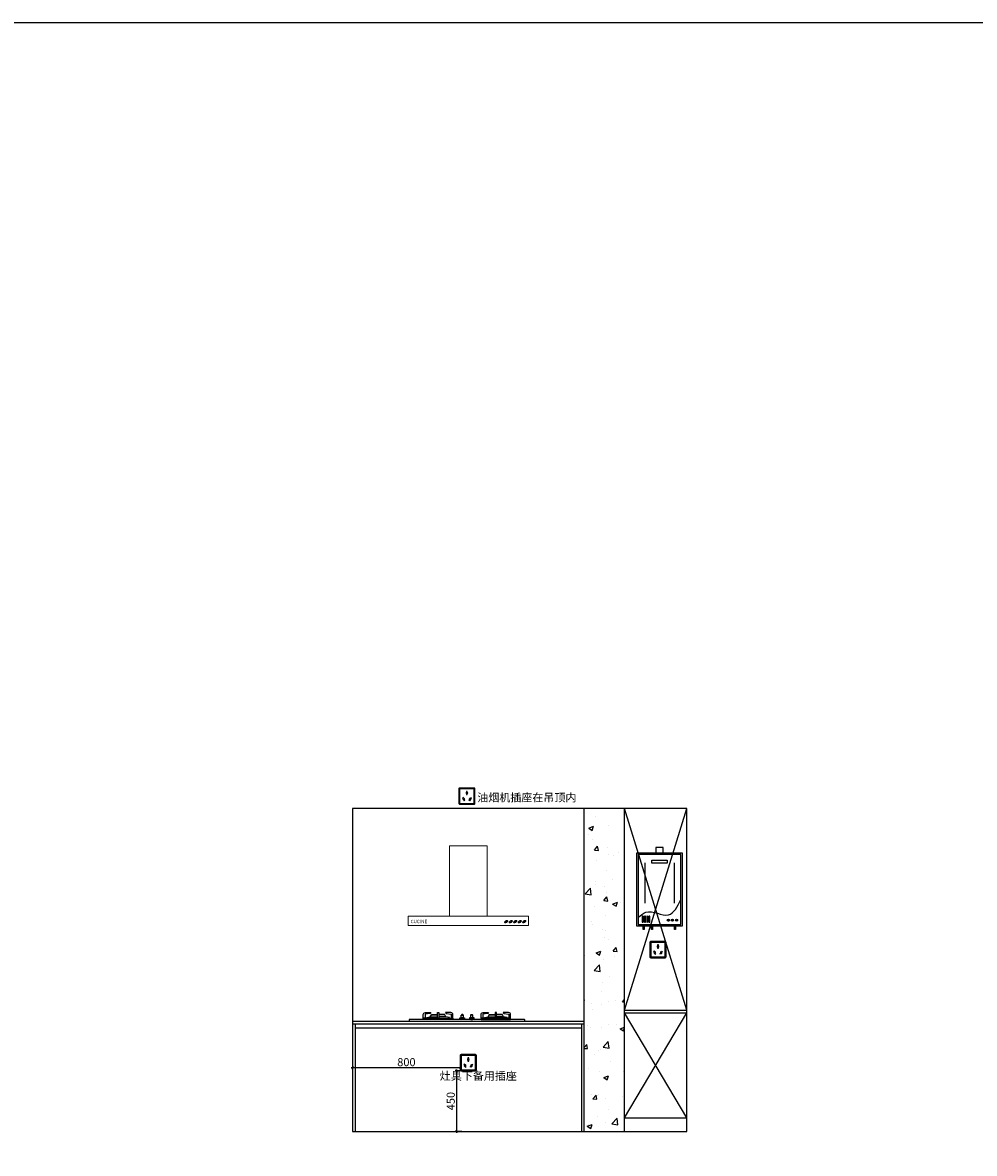
# Model space of a CAD drawing. Extents: x 535502 to 583034, y -77566 to -41453.
# Drawn here: x 563478 to 570551, y -70736 to -62334 of the extents above; entities that cross this region are included whole.
import ezdxf

# ---------------------------------------------------------------- set-up
doc = ezdxf.new("R2010")
doc.units = 0
doc.header["$LTSCALE"] = 2
doc.header["$MEASUREMENT"] = 0
doc.header["$PDMODE"] = 2
for name, color, linetype in [('Q-墙体', 160, 'Continuous'), ('ZB_厨柜', 7, 'Continuous'), ('图层4', 4, 'Continuous')]:
    doc.layers.add(name, color=color, linetype=linetype)
doc.styles.add('-宋体', font='MingLiU.ttf', dxfattribs={"width": 0.8})
doc.styles.add('st', font='txt', dxfattribs={"width": 0.7})
doc.styles.get("Standard").update_dxf_attribs({"font": 'txt.shx', "bigfont": 'gbcbig.shx'})
doc.dimstyles.new('标准标注-20', dxfattribs={"dimscale": 20, "dimtxt": 3, "dimasz": 1, "dimexe": 0.5, "dimexo": 0, "dimgap": 0.6, "dimtad": 1, "dimdec": 0, "dimzin": 0, "dimdsep": 46, "dimtxsty": 'st', "dimblk1": 'ARCHTICK', "dimblk2": 'ARCHTICK', "dimsah": 1, "dimcen": 0, "dimdle": 0.5, "dimclrt": 256, "dimadec": 0, "dimazin": 0, "dimtfac": 1, "dimtdec": 0, "dimtix": 1, "dimtofl": 0, "dimtmove": 2, "dimatfit": 3, "dimldrblk": 'DOT', "dimfxl": 2, "dimfxlon": 1, "dimtolj": 1, "dimtzin": 0, "dimlwd": -1, "dimlwe": -1, "dimarcsym": 0})

# ---------------------------------------------------------------- blocks, each defined once
blk = doc.blocks.new('lkujnb')
at = {"layer": 'ZB_厨柜', "color": 1}
for p, q in [((-272.4, 32.3), (-219.1, 32.3)), ((-156.6, 32.3), (-209.9, 32.3)), ((156.6, 32.3), (209.9, 32.3)), ((272.4, 32.3), (219.1, 32.3))]:
    blk.add_line(p, q, dxfattribs=at)
for points in [[(-425, 0), (425, 0, 0.414214), (430, 5), (430, 7.5, 0.414214), (425, 12.5), (-425, 12.5, 0.414214), (-430, 7.5), (-430, 5, 0.414214)], [(-51.7, 24.7), (-18.5, 24.7, -0.414214), (-17.5, 23.7), (-17.5, 21.5, -0.414214), (-18.5, 20.5), (-51.7, 20.5, -0.414214), (-52.7, 21.5), (-52.7, 23.7, -0.414214)], [(51.7, 24.7), (18.5, 24.7, 0.414214), (17.5, 23.7), (17.5, 21.5, 0.414214), (18.5, 20.5), (51.7, 20.5, 0.414214), (52.7, 21.5), (52.7, 23.7, 0.414214)]]:
    blk.add_lwpolyline(points, format="xyb", close=True, dxfattribs=at)
for points in [[(-324.4, 21), (-324.4, 47.9, -0.414214), (-309.4, 62.9), (-269.5, 62.9), (-274.5, 57.4), (-312, 52.6), (-312, 21), (-324.4, 21)], [(-104.5, 21), (-104.5, 47.9, 0.414214), (-119.5, 62.9), (-159.4, 62.9), (-154.5, 57.4), (-116.9, 52.6), (-116.9, 21), (-104.5, 21)], [(104.5, 21), (104.5, 47.9, -0.414214), (119.5, 62.9), (159.4, 62.9), (154.5, 57.4), (116.9, 52.6), (116.9, 21), (104.5, 21)], [(324.4, 21), (324.4, 47.9, 0.414214), (309.4, 62.9), (269.5, 62.9), (274.5, 57.4), (312, 52.6), (312, 21), (324.4, 21)]]:
    blk.add_lwpolyline(points, format="xyb", dxfattribs=at)
for points in [[(-324.4, 21), (-104.5, 21), (-104.5, 12.5), (-324.4, 12.5)], [(-219.1, 62.9), (-209.9, 62.9), (-209.9, 21), (-219.1, 21)], [(-42.8, 44.7), (-27.2, 44.7), (-27.2, 24.7), (-42.8, 24.7)], [(-41.4, 45.7), (-28.7, 45.7), (-31.7, 49.1), (-38.4, 49.1)], [(-41.4, 44.7), (-28.7, 44.7), (-28.7, 45.7), (-41.4, 45.7)], [(-40.8, 20.5), (-29.2, 20.5), (-29.2, 12.5), (-40.8, 12.5)], [(42.8, 44.7), (27.2, 44.7), (27.2, 24.7), (42.8, 24.7)], [(41.4, 45.7), (28.7, 45.7), (31.7, 49.1), (38.4, 49.1)], [(41.4, 44.7), (28.7, 44.7), (28.7, 45.7), (41.4, 45.7)], [(40.8, 20.5), (29.2, 20.5), (29.2, 12.5), (40.8, 12.5)], [(324.4, 21), (104.5, 21), (104.5, 12.5), (324.4, 12.5)], [(219.1, 62.9), (209.9, 62.9), (209.9, 21), (219.1, 21)]]:
    blk.add_lwpolyline(points, close=True, dxfattribs=at)
for points in [[(-299.5, 21), (-299.5, 27.6), (-272.4, 32.3), (-264.5, 46), (-219.1, 46)], [(-264.5, 46), (-264.5, 49), (-219.1, 49)], [(-219.1, 59.1), (-219.1, 62.9), (-209.9, 62.9), (-209.9, 59.1), (-209.9, 23.3)], [(-164.5, 46), (-164.5, 49), (-209.9, 49)], [(-129.5, 21), (-129.5, 27.6), (-156.6, 32.3), (-164.5, 46), (-209.9, 46)], [(129.5, 21), (129.5, 27.6), (156.6, 32.3), (164.5, 46), (209.9, 46)], [(164.5, 46), (164.5, 49), (209.9, 49)], [(219.1, 59.1), (219.1, 62.9), (209.9, 62.9), (209.9, 59.1), (209.9, 23.3)], [(264.5, 46), (264.5, 49), (219.1, 49)], [(299.5, 21), (299.5, 27.6), (272.4, 32.3), (264.5, 46), (219.1, 46)]]:
    blk.add_lwpolyline(points, dxfattribs=at)
blk = doc.blocks.new('A$C797E09B1')
at = {"color": 8, "lineweight": 5}
for points in [[(306.5, 71.3), (588.5, 71.3), (588.5, 592.5), (306.5, 592.5)], [(0, 0), (895, 0), (895, 71.3), (0, 71.3)]]:
    blk.add_lwpolyline(points, close=True, dxfattribs=at)
at = {"color": 8, "lineweight": 5, "extrusion": (0, 0, -1)}
for centre in [(728.9, 29.7), (762.8, 29.7), (796.2, 29.7), (829.6, 29.7), (863.1, 29.7)]:
    blk.add_ellipse(centre, major_axis=(9.82, 5.29), ratio=0.35852, dxfattribs=at)
at = {"color": 8, "lineweight": 5}
for points in [[(740.4, 35.9), (740.6, 35.6), (740.7, 35.2), (740.8, 34.6), (740.8, 34.3), (740.8, 33.6), (740.7, 33.3), (740.6, 32.7), (740.5, 32.4), (740.1, 31.6), (739.7, 31), (738.9, 29.9), (738.4, 29.3), (737.3, 28.3), (736.6, 27.7), (734.6, 26.2), (733.1, 25.2), (730, 23.5), (728.4, 22.8), (725.8, 22), (724.9, 21.7), (723.2, 21.4), (722.5, 21.4), (721.2, 21.4), (720.7, 21.4), (719.8, 21.6), (719.4, 21.7), (718.8, 22), (718.5, 22.2), (717.9, 22.7), (717.7, 23), (717.3, 23.6), (717.1, 24), (717, 24.7), (717, 25), (717, 25.7), (717.1, 26), (717.2, 26.7), (717.4, 27), (717.8, 27.9), (718.2, 28.5), (719.1, 29.6), (719.6, 30.2), (720.8, 31.3), (721.4, 31.8), (723.5, 33.4), (725.1, 34.3), (728.3, 36), (730, 36.7), (732.5, 37.5), (733.4, 37.7), (735.1, 37.9), (735.9, 38), (737.1, 37.9), (737.6, 37.8), (738.4, 37.6), (738.7, 37.4), (739.3, 37.1), (739.6, 36.9), (740.1, 36.4), (740.3, 36.1), (740.4, 35.9)], [(774.3, 35.9), (774.4, 35.6), (774.5, 35.2), (774.7, 34.6), (774.7, 34.3), (774.7, 33.6), (774.6, 33.3), (774.4, 32.7), (774.3, 32.4), (773.9, 31.6), (773.6, 31), (772.7, 29.9), (772.2, 29.3), (771.1, 28.3), (770.5, 27.7), (768.5, 26.2), (767, 25.2), (763.9, 23.5), (762.2, 22.8), (759.7, 22), (758.7, 21.7), (757, 21.4), (756.3, 21.4), (755.1, 21.4), (754.6, 21.4), (753.7, 21.6), (753.3, 21.7), (752.6, 22), (752.3, 22.2), (751.8, 22.7), (751.5, 23), (751.1, 23.6), (751, 24), (750.8, 24.7), (750.8, 25), (750.9, 25.7), (750.9, 26), (751.1, 26.7), (751.2, 27), (751.6, 27.9), (752, 28.5), (752.9, 29.6), (753.4, 30.2), (754.6, 31.3), (755.3, 31.8), (757.3, 33.4), (758.9, 34.3), (762.1, 36), (763.8, 36.7), (766.3, 37.5), (767.2, 37.7), (768.9, 37.9), (769.7, 38), (771, 37.9), (771.4, 37.8), (772.2, 37.6), (772.6, 37.4), (773.2, 37.1), (773.5, 36.9), (773.9, 36.4), (774.1, 36.1), (774.3, 35.9)], [(807.7, 35.9), (807.9, 35.6), (808, 35.2), (808.1, 34.6), (808.1, 34.3), (808.1, 33.6), (808, 33.3), (807.9, 32.7), (807.8, 32.4), (807.4, 31.6), (807, 31), (806.2, 29.9), (805.7, 29.3), (804.6, 28.3), (803.9, 27.7), (802, 26.2), (800.4, 25.2), (797.3, 23.5), (795.7, 22.8), (793.1, 22), (792.2, 21.7), (790.5, 21.4), (789.8, 21.4), (788.5, 21.4), (788, 21.4), (787.1, 21.6), (786.7, 21.7), (786.1, 22), (785.8, 22.2), (785.2, 22.7), (785, 23), (784.6, 23.6), (784.4, 24), (784.3, 24.7), (784.3, 25), (784.3, 25.7), (784.4, 26), (784.6, 26.7), (784.7, 27), (785.1, 27.9), (785.5, 28.5), (786.4, 29.6), (786.9, 30.2), (788.1, 31.3), (788.7, 31.8), (790.8, 33.4), (792.4, 34.3), (795.6, 36), (797.3, 36.7), (799.8, 37.5), (800.7, 37.7), (802.4, 37.9), (803.2, 38), (804.4, 37.9), (804.9, 37.8), (805.7, 37.6), (806, 37.4), (806.6, 37.1), (806.9, 36.9), (807.4, 36.4), (807.6, 36.1), (807.7, 35.9)], [(841.1, 35.9), (841.3, 35.6), (841.4, 35.2), (841.6, 34.6), (841.6, 34.3), (841.5, 33.6), (841.5, 33.3), (841.3, 32.7), (841.2, 32.4), (840.8, 31.6), (840.5, 31), (839.6, 29.9), (839.1, 29.3), (838, 28.3), (837.4, 27.7), (835.4, 26.2), (833.9, 25.2), (830.7, 23.5), (829.1, 22.8), (826.5, 22), (825.6, 21.7), (823.9, 21.4), (823.2, 21.4), (822, 21.4), (821.4, 21.4), (820.6, 21.6), (820.2, 21.7), (819.5, 22), (819.2, 22.2), (818.6, 22.7), (818.4, 23), (818, 23.6), (817.9, 24), (817.7, 24.7), (817.7, 25), (817.7, 25.7), (817.8, 26), (818, 26.7), (818.1, 27), (818.5, 27.9), (818.9, 28.5), (819.8, 29.6), (820.3, 30.2), (821.5, 31.3), (822.2, 31.8), (824.2, 33.4), (825.8, 34.3), (829, 36), (830.7, 36.7), (833.2, 37.5), (834.1, 37.7), (835.8, 37.9), (836.6, 38), (837.8, 37.9), (838.3, 37.8), (839.1, 37.6), (839.4, 37.4), (840.1, 37.1), (840.3, 36.9), (840.8, 36.4), (841, 36.1), (841.1, 35.9)], [(874.6, 35.9), (874.8, 35.6), (874.9, 35.2), (875, 34.6), (875, 34.3), (875, 33.6), (874.9, 33.3), (874.8, 32.7), (874.7, 32.4), (874.3, 31.6), (873.9, 31), (873.1, 29.9), (872.6, 29.3), (871.4, 28.3), (870.8, 27.7), (868.8, 26.2), (867.3, 25.2), (864.2, 23.5), (862.5, 22.8), (860, 22), (859, 21.7), (857.4, 21.4), (856.6, 21.4), (855.4, 21.4), (854.9, 21.4), (854, 21.6), (853.6, 21.7), (852.9, 22), (852.6, 22.2), (852.1, 22.7), (851.8, 23), (851.5, 23.6), (851.3, 24), (851.2, 24.7), (851.1, 25), (851.2, 25.7), (851.2, 26), (851.4, 26.7), (851.5, 27), (852, 27.9), (852.4, 28.5), (853.2, 29.6), (853.8, 30.2), (854.9, 31.3), (855.6, 31.8), (857.7, 33.4), (859.2, 34.3), (862.5, 36), (864.1, 36.7), (866.7, 37.5), (867.6, 37.7), (869.3, 37.9), (870.1, 38), (871.3, 37.9), (871.7, 37.8), (872.5, 37.6), (872.9, 37.4), (873.5, 37.1), (873.8, 36.9), (874.2, 36.4), (874.4, 36.1), (874.6, 35.9)]]:
    blk.add_open_spline(points, degree=3, knots=[0, 0, 0, 0, 0.109633, 0.109633, 0.219265, 0.219265, 0.328898, 0.328898, 0.438531, 0.438531, 0.669975, 0.669975, 0.901419, 0.901419, 1.132862, 1.132862, 1.583718, 1.583718, 2.034573, 2.034573, 2.318555, 2.318555, 2.554108, 2.554108, 2.738838, 2.738838, 2.884144, 2.884144, 3.003176, 3.003176, 3.122209, 3.122209, 3.241242, 3.241242, 3.360274, 3.360274, 3.479307, 3.479307, 3.59834, 3.59834, 3.834573, 3.834573, 4.070806, 4.070806, 4.307038, 4.307038, 4.768367, 4.768367, 5.229696, 5.229696, 5.498994, 5.498994, 5.768291, 5.768291, 5.931155, 5.931155, 6.066921, 6.066921, 6.181076, 6.181076, 6.283185, 6.283185, 6.283185, 6.283185], dxfattribs=at)
at = {"color": 8, "lineweight": 5, "insert": (18.8, 43.4), "char_height": 25, "width": 238.953, "attachment_point": 1}
blk.add_mtext('{\\fArial|b0|i0|c0|p32;CUCINE}', dxfattribs=at)
blk = doc.blocks.new('G')
at = {"layer": '图层4', "color": 1}
blk.add_lwpolyline([(-45, 0), (45, 0, 0.414214), (50, 5), (50, 95, 0.414214), (45, 100), (-45, 100, 0.414214), (-50, 95), (-50, 5, 0.414214)], format="xyb", close=True, dxfattribs=at)
blk.add_lwpolyline([(-45, 5), (45, 5), (45, 95), (-45, 95)], close=True, dxfattribs=at)
for points in [[(2.5, 73.6), (2.5, 79.3), (-2.5, 79.3), (-2.5, 73.6)], [(-19.7, 36.4), (-22.5, 41.3), (-26.8, 38.8), (-24, 33.9)], [(-19.7, 26.4), (-16.8, 21.5), (-12.5, 24), (-15.3, 28.9)], [(-2.5, 65), (-2.5, 59.3), (2.5, 59.3), (2.5, 65)], [(19.7, 26.4), (16.8, 21.5), (12.5, 24), (15.3, 28.9)], [(19.7, 36.4), (22.5, 41.3), (26.8, 38.8), (24, 33.9)]]:
    blk.add_lwpolyline(points, dxfattribs=at)
for centre, start, end in [((0, 69.3), 120, 240), ((0, 69.3), 300, 60), ((-19.7, 31.4), 150, 270), ((-19.7, 31.4), 330, 90), ((19.7, 31.4), 90, 210), ((19.7, 31.4), 270, 30)]:
    blk.add_arc(centre, 5, start, end, dxfattribs=at)
blk = doc.blocks.new('_ArchTick')
at = {"color": 0, "linetype": 'ByBlock', "const_width": 0.15}
blk.add_lwpolyline([(-0.5, -0.5), (0.5, 0.5)], dxfattribs=at)
blk = doc.blocks.new('*D49')
at = {"color": 0, "ltscale": 5, "transparency": 16777216}
for p, q in [((566741.5, -70122), (566691.5, -70122)), ((566701.5, -70112), (566701.5, -70582.5)), ((566741.5, -70572.5), (566691.5, -70572.5))]:
    blk.add_line(p, q, dxfattribs=at)
at = {"layer": 'Defpoints', "color": 0, "ltscale": 5, "transparency": 16777216}
for p in [(566790.1, -70122), (566701.5, -70572.5), (566790.1, -70572.5)]:
    blk.add_point(p, dxfattribs=at)
at = {"color": 0, "ltscale": 5, "transparency": 16777216, "xscale": 20, "yscale": 20, "zscale": 20}
for p, rotation in [((566701.5, -70122), 90), ((566701.5, -70572.5), 270)]:
    blk.add_blockref('_ArchTick', p, dxfattribs=dict(at, rotation=rotation))
at = {"ltscale": 5, "transparency": 16777216, "insert": (566659.5, -70347.3), "char_height": 60, "attachment_point": 5, "rotation": 90, "style": 'st'}
blk.add_mtext('\\A1;450', dxfattribs=at)
blk = doc.blocks.new('_Dot')
at = {"color": 0, "linetype": 'ByBlock', "lineweight": -2}
blk.add_line((-0.5, 0), (-1, 0), dxfattribs=at)
at = {"color": 0, "linetype": 'ByBlock', "const_width": 0.5}
blk.add_lwpolyline([(-0.25, 0, 1), (0.25, 0, 1)], format="xyb", close=True, dxfattribs=at)
blk = doc.blocks.new('*D50')
at = {"color": 0, "ltscale": 5, "transparency": 16777216}
for p, q in [((565930.5, -70062), (565930.5, -70110)), ((566730.1, -70062), (566730.1, -70110)), ((566740.1, -70100), (565920.5, -70100))]:
    blk.add_line(p, q, dxfattribs=at)
at = {"layer": 'Defpoints', "color": 0, "ltscale": 5, "transparency": 16777216}
for p in [(565930.5, -70062), (566730.1, -70062), (565930.5, -70100)]:
    blk.add_point(p, dxfattribs=at)
at = {"color": 0, "ltscale": 5, "transparency": 16777216, "xscale": 20, "yscale": 20, "zscale": 20, "rotation": 180}
blk.add_blockref('_ArchTick', (565930.5, -70100), dxfattribs=at)
at = {"color": 0, "ltscale": 5, "transparency": 16777216, "xscale": 20, "yscale": 20, "zscale": 20}
blk.add_blockref('_ArchTick', (566730.1, -70100), dxfattribs=at)
at = {"ltscale": 5, "transparency": 16777216, "insert": (566330.3, -70058), "char_height": 60, "attachment_point": 5, "style": 'st'}
blk.add_mtext('\\A1;800', dxfattribs=at)
blk = doc.blocks.new('282')
at = {"layer": 'ZB_厨柜', "color": 251}
for p, q in [((66086.6, -44923.8), (66086.6, -45223.5)), ((66303.3, -44923.8), (66303.3, -45223.5))]:
    blk.add_line(p, q, dxfattribs=at)
for points in [[(66024.9, -45391.1), (66364.9, -45391.1), (66364.9, -44851.1), (66024.9, -44851.1)], [(66035.7, -45380.3), (66354.1, -45380.3), (66354.1, -44861.9), (66035.7, -44861.9)], [(66167, -44851.1), (66222.9, -44851.1), (66222.9, -44808), (66167, -44808)], [(66138.3, -44902.4), (66251.5, -44902.4), (66251.5, -44925), (66138.3, -44925)], [(66065.4, -45363.3), (66071, -45363.3), (66071, -45319.9), (66065.4, -45319.9)], [(66078.8, -45363.3), (66084.5, -45363.3), (66084.5, -45319.9), (66078.8, -45319.9)], [(66091.3, -45363.3), (66096.9, -45363.3), (66096.9, -45319.9), (66091.3, -45319.9)], [(66104.7, -45363.3), (66110.4, -45363.3), (66110.4, -45319.9), (66104.7, -45319.9)], [(66117.7, -45363.3), (66123.3, -45363.3), (66123.3, -45319.9), (66117.7, -45319.9)], [(66259.4, -45343.3), (66261.3, -45343.3), (66261.3, -45355.5), (66259.4, -45355.5)], [(66285.5, -45345.8), (66286.9, -45344.5), (66295, -45353.5), (66293.6, -45354.8)], [(66073.5, -45391.1), (66081.8, -45391.1), (66081.8, -45419), (66073.5, -45419)], [(66135.6, -45391.1), (66143.9, -45391.1), (66143.9, -45419), (66135.6, -45419)], [(66306.4, -45391.1), (66314.6, -45391.1), (66314.6, -45419), (66306.4, -45419)]]:
    blk.add_lwpolyline(points, close=True, dxfattribs=at)
for centre, radius in [((66260.7, -45349.4), 8.03), ((66290.5, -45349.4), 8.03), ((66321.9, -45349.4), 8.03), ((66321.9, -45349.4), 2.63)]:
    blk.add_circle(centre, radius, dxfattribs=at)
blk.add_spline([(66035.7, -45332.6), (66094, -45289.4), (66261.7, -45309.7), (66354.1, -45195.7)], degree=3, dxfattribs=at)

msp = doc.modelspace()

# ---------------------------------------------------------------- hatches: boundary and pattern name
h = msp.add_hatch()
h.set_pattern_fill('AR-CONC', color=8, scale=50)
h.set_pattern_definition([(50, (31426.46, 269.5), (358.63009, -31.37607), [37.5, -412.5]), (355, (31426.46, 269.5), (-69.37567, 376.09607), [30, -330]), (100.451444, (31456.34, 266.9), (289.25442, 344.72), [31.8701, -350.57106]), (46.1842, (31426.46, 369.5), (533.62067, -82.75964), [56.25, -618.75]), (96.63564, (31470.93, 362.6), (467.33097, 487.0593), [47.80517, -525.8569]), (351.18416, (31426.46, 369.5), (467.331, 487.0593), [45, -495]), (21, (31476.46, 344.5), (298.45353, -201.30945), [37.5, -412.5]), (326, (31476.46, 344.5), (121.65767, 362.57502), [30, -330]), (71.451445, (31501.33, 327.72), (420.11119, 161.26558), [31.8701, -350.57106]), (37.5, (31426.46, 269.5), (6.079928, 166.446927), [0, -326, 0, -335, 0, -331.25]), (7.5, (31426.46, 269.5), (131.53477, 197.205856), [0, -191, 0, -318.5, 0, -126.25]), (327.5, (31314.96, 269.5), (266.911218, -11.277436), [0, -125, 0, -390, 0, -517.5]), (317.5, (31264.96, 269.5), (291.59308, 50.05249), [0, -162.5, 0, -259, 0, -367.5])])
h.paths.add_polyline_path([(567950.46, -68172.5), (567650.46, -68172.5), (567650.46, -70572.5), (567950.46, -70572.5)])

# ---------------------------------------------------------------- linework, layer by layer
for p, q in [((568413.46, -68172.5), (565930.46, -68172.5)), ((565930.46, -68172.5), (565930.46, -70572.5)), ((567650.46, -70572.5), (567650.46, -68172.5)), ((567950.46, -70572.5), (567950.46, -68172.5)), ((567950.46, -69672.5), (568413.46, -68172.5)), ((568413.46, -69672.5), (567950.46, -68172.5)), ((568413.46, -70572.5), (568413.46, -68172.5)), ((567950.46, -69672.5), (568413.46, -69672.5)), ((567950.46, -69692.5), (568413.46, -69692.5)), ((567950.46, -70472.5), (568413.46, -69692.5)), ((568413.46, -70472.5), (567950.46, -69692.5)), ((565930.46, -69752.5), (567650.46, -69752.5)), ((565930.46, -69772.5), (567650.46, -69772.5)), ((565950.46, -69772.5), (565950.46, -70572.5)), ((567630.46, -69772.5), (567630.46, -70572.5)), ((567950.46, -70472.5), (568413.46, -70472.5)), ((565930.46, -70572.5), (568413.46, -70572.5))]:
    msp.add_line(p, q)
at = {"color": 251, "true_color": 0x636466}
for p in [(565950.46, -69802.5), (567190.87, -69802.5)]:
    msp.add_line(p, (567630.46, -69802.5), dxfattribs=at)
msp.add_lwpolyline([(555867.5, -62334), (583034, -62334), (583034, -77566.5), (555867.5, -77566.5)], close=True)

# ---------------------------------------------------------------- block references
at = {"color": 0}
for name, p in [('A$C797E09B1', (566342.95, -69043.77)), ('lkujnb', (566780.46, -69753.03))]:
    msp.add_blockref(name, p, dxfattribs=at)
at = {"layer": 'ZB_厨柜', "color": 253}
msp.add_blockref('282', (502016.08, -23653.99), dxfattribs=at)
at = {"layer": '图层4', "color": 0, "xscale": 1.200000000011642, "yscale": 1.200000000011642, "zscale": 1.200000000011642}
for p in [(566780, -68141), (568199.65, -69282.05), (566790.09, -70122.01)]:
    msp.add_blockref('G', p, dxfattribs=at)

# ---------------------------------------------------------------- texts
at = {"layer": 'Q-墙体', "color": 0, "char_height": 60, "width": 3681.3446, "attachment_point": 1, "style": '-宋体'}
for s, insert in [('{\\fSimSun|b0|i0|c134|p2;油烟机插座在吊顶内}', (566856.9, -68061.66)), ('{\\fSimSun|b0|i0|c134|p2;灶具下备用插座}', (566578.33, -70130.05))]:
    msp.add_mtext(s, dxfattribs=dict(at, insert=insert))

# ---------------------------------------------------------------- dimensions: what is measured, and where the dimension line sits
at = {"ltscale": 5}
dim = msp.add_linear_dim(base=(565930.46, -70100), p1=(566730.09, -70062.01), p2=(565930.46, -70062.01), dimstyle='标准标注-20', dxfattribs=at)
dim.commit()
dim.dimension.update_dxf_attribs({"geometry": '*D50', "text_midpoint": (566330.28, -70058)})
dim = msp.add_linear_dim(base=(566701.5, -70572.5), p1=(566790.09, -70122.01), p2=(566790.09, -70572.5), angle=90, dimstyle='标准标注-20', dxfattribs=at)
dim.commit()
dim.dimension.update_dxf_attribs({"geometry": '*D49', "text_midpoint": (566659.5, -70347.25)})

doc.saveas('drawing.dxf')
